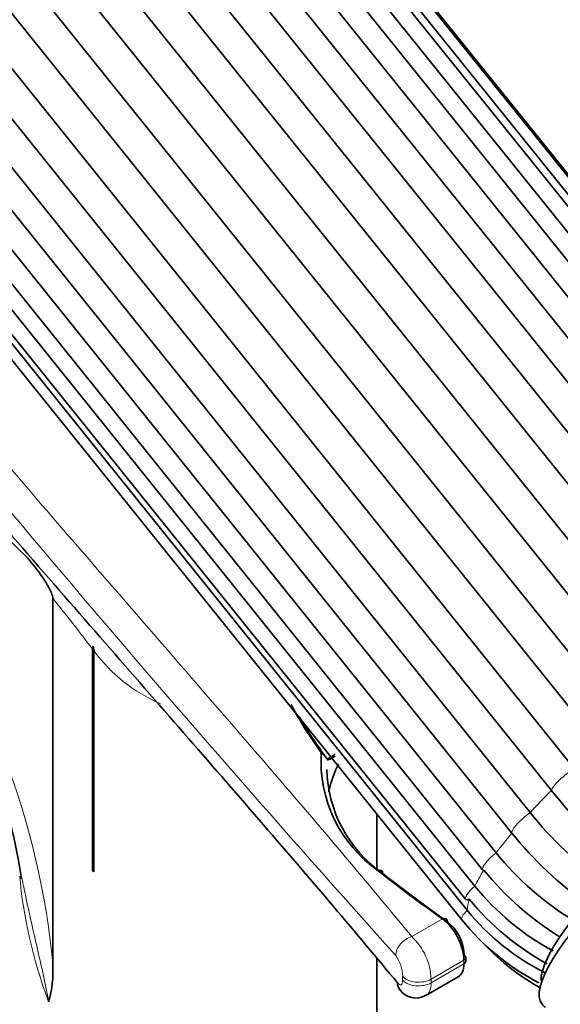
# Model space of a CAD drawing. Units: millimetres. Extents: x 0 to 1453, y 0 to 2765.
# Drawn here: x 250 to 274, y 949 to 994 of the extents above; entities that cross this region are included whole.
import ezdxf
from ezdxf import colors
from ezdxf.entities.mleader import LeaderData, LeaderLine
from ezdxf.math import Vec2, Vec3

# ---------------------------------------------------------------- set-up
doc = ezdxf.new("R2010")
doc.units = ezdxf.units.MM
doc.layers.add('DV5_Défaut', color=7, linetype='Continuous')
doc.layers.add('Défaut', color=7, linetype='Continuous')

# ---------------------------------------------------------------- blocks, each defined once
blk = doc.blocks.new('_DOT')
at = {"color": 0}
blk.add_line((0, 0), (-1, 0), dxfattribs=at)
at = {"color": 0, "const_width": 0.333}
blk.add_lwpolyline([(-0.1665, 0, 1), (0.1665, 0, 1)], format="xyb", close=True, dxfattribs=at)
blk = doc.blocks.new('SE4')
at = {"layer": 'DV5_Défaut', "color": 7, "linetype": 'Continuous', "lineweight": 35}
for p, q in [((287.834, 968.841), (235.305, 1034.188)), ((288.872, 968.894), (236.343, 1034.241)), ((287.127, 968.534), (234.597, 1033.881)), ((288.366, 968.722), (235.837, 1034.069)), ((289.322, 968.442), (236.793, 1033.789)), ((286.279, 968.286), (233.75, 1033.633)), ((285.365, 967.823), (232.836, 1033.17)), ((231.777, 1032.622), (284.306, 967.275)), ((283.202, 966.637), (230.673, 1031.984)), ((229.465, 1031.224), (281.994, 965.877)), ((280.784, 965.058), (228.255, 1030.405)), ((226.98, 1029.484), (279.509, 964.136)), ((278.277, 963.192), (225.748, 1028.539)), ((224.493, 1027.52), (277.022, 962.173)), ((275.851, 961.167), (223.321, 1026.514)), ((222.172, 1025.467), (274.701, 960.119)), ((273.671, 959.12), (221.142, 1024.468)), ((220.176, 1023.464), (272.705, 958.116)), ((271.886, 957.193), (219.357, 1022.54)), ((218.641, 1021.647), (271.17, 956.3)), ((218.027, 1020.883), (270.556, 955.536)), ((217.671, 1020.142), (270.2, 954.794)), ((217.252, 1019.546), (269.781, 954.199)), ((217.333, 1019.049), (269.862, 953.702)), ((217.084, 1018.62), (269.613, 953.273)), ((251.113, 951.26), (251.113, 967.799)), ((252.908, 965.511), (252.908, 955.508)), ((252.961, 965.652), (252.969, 965.437)), ((252.961, 965.652), (252.961, 955.442)), ((252.969, 955.447), (252.969, 965.437)), ((265.767, 955.6), (265.767, 958.057)), ((252.961, 955.442), (252.908, 955.508)), ((252.961, 955.442), (252.969, 955.447)), ((265.767, 942.516), (265.767, 951.52)), ((269.794, 951.394), (269.794, 951.559)), ((267.994, 949.843), (269.456, 950.687))]:
    blk.add_line(p, q, dxfattribs=at)
at = {"layer": 'DV5_Défaut', "color": 7, "linetype": 'Continuous', "lineweight": 18}
for p, q in [((267.352, 952.506), (268.74, 953.307)), ((268.226, 950.582), (269.707, 951.437)), ((268.226, 950.417), (269.707, 951.271)), ((269.707, 951.271), (269.707, 951.437)), ((266.94, 950.543), (266.94, 950.709)), ((268.226, 950.582), (268.226, 950.417))]:
    blk.add_line(p, q, dxfattribs=at)
for centre, radius, start, end in [((866.219, 1489.928), 805.761, 218.66126, 221.915174), ((215.93, 947.979), 35.336, 5.3275, 36.5789), ((201.757, 927.253), 63.875, 36.79398, 39.40288), ((258.904, 969.807), 7.37, 216.3642, 246.6982), ((268.46, 964.345), 6.229, 216.9856, 217.2113), ((265.462, 950.487), 2.766, 1.9839, 46.884), ((265.233, 950.665), 1.708, 1.4546, 35.4392)]:
    blk.add_arc(centre, radius, start, end, dxfattribs=at)
at = {"layer": 'DV5_Défaut', "color": 7, "linetype": 'Continuous', "lineweight": 35}
for centre, radius, start, end in [((220.599, 950.566), 29.461, 8.9226, 37.1686), ((269.299, 960.444), 6.052, 176.3695, 235.023), ((268.46, 964.345), 6.229, 214.5543, 216.9856), ((269.393, 960.2), 5.884, 181.3083, 235.3272), ((294.08, 975.46), 26.144, 218.6801, 228.9913), ((286.12, 968.894), 17.208, 218.7774, 234.3135), ((285.292, 967.962), 17.196, 218.7762, 234.4667), ((281.722, 964.832), 13.57, 218.9565, 238.7642), ((281.166, 964.043), 13.564, 218.9557, 238.4529), ((279.31, 962.192), 11.735, 219.0791, 241.6887), ((279.06, 961.597), 11.732, 219.0785, 241.5802), ((278.197, 960.452), 10.725, 218.9989, 243.1403), ((278.245, 960.258), 11.104, 218.9825, 242.3643), ((278.354, 959.45), 10.616, 223.3173, 240.9004), ((246.096, 950.954), 5.026, 343.8159, 3.4936), ((267.539, 950.617), 0.887, 214.9719, 300.4848)]:
    blk.add_arc(centre, radius, start, end, dxfattribs=at)
for centre, major_axis, ratio, start_param, end_param in [((269.209, 1020.63), (40.394, -69.965), 0.57735, 4.862103, 5.154183), ((282.597, 956.964), (-9.353, -7.518), 0.211325, 3.058322, 6.283185), ((282.291, 957.345), (-8.963, -7.205), 0.211325, 4.080475, 6.127234), ((265.815, 955.25), (-0.185, -0.236), 0.58553, 2.440846, 4.00531), ((269.687, 1022.728), (37.497, -77.399), 0.522673, -0.81746, -0.764654), ((269.918, 1022.839), (37.646, -77.66), 0.522869, -0.817567, -0.764761), ((271.336, 956.163), (0.779, 0.627), 0.211325, 3.141593, 3.405482), ((270.56, 954.825), (0.779, 0.627), 0.211325, 3.141593, 3.667282), ((268.736, 953.064), (-0.174, -0.244), 0.617292, 2.414915, 3.984156), ((268.723, 952.094), (0.673, -1.342), 0.534035, 0.816794, 2.370416), ((268.954, 952.205), (-0.524, 1.082), 0.522869, 3.964803, 5.518424), ((268.852, 951.839), (-0.586, 1.162), 0.535743, 3.171954, 3.957352), ((269.494, 951.394), (-0.3, 0), 0.57735, 2.356194, 3.141593), ((269.494, 951.559), (-0.3, 0), 0.57735, 3.141593, 3.836315), ((267.427, 950.614), (0.617, 0.509), 0.725791, 2.594753, 3.139494), ((282.597, 956.964), (-9.353, -7.518), 0.211325, 0, 0.081561)]:
    blk.add_ellipse(centre, major_axis=major_axis, ratio=ratio, start_param=start_param, end_param=end_param, dxfattribs=at)
at = {"layer": 'DV5_Défaut', "color": 7, "linetype": 'Continuous', "lineweight": 18}
for centre, major_axis, ratio, start_param, end_param in [((263.249, 960.753), (0.0811, 0.0585), 0.630563, 0.001092, 1.019095), ((263.418, 960.519), (0.0733, 0.0681), 0.99741, 5.497123, 6.160458), ((274.458, 959.684), (0.779, 0.627), 0.211325, 1.090276, 2.881884), ((279.467, 960.857), (-9.47, -7.612), 0.211325, -1.091213, -0.958014), ((272.665, 957.82), (0.779, 0.627), 0.211325, 1.352075, 3.143683), ((279.467, 960.857), (-9.47, -7.612), 0.211325, -0.829413, -0.696215), ((271.336, 956.163), (0.779, 0.627), 0.211325, 1.613874, 3.141593), ((279.467, 960.857), (-9.47, -7.612), 0.211325, -0.567614, -0.434415), ((257.667, 950.462), (5.441, -11.987), 0.500625, 4.088946, 4.562976), ((270.56, 954.825), (0.779, 0.627), 0.211325, 1.875674, 3.141593), ((279.467, 960.857), (-9.47, -7.612), 0.211325, -0.305815, -0.172616), ((270.392, 953.899), (0.779, 0.627), 0.211325, 2.137473, 3.14164), ((267.343, 951.859), (0.617, 0.51), 0.723925, 1.018145, 2.594512), ((269.494, 951.559), (-0.3, 0), 0.57735, 2.356194, 3.141593), ((267.661, 950.909), (0.8, 0), 0.57735, 3.59062, 5.497787), ((267.661, 950.743), (0.8, 0), 0.57735, 3.59062, 5.497787)]:
    blk.add_ellipse(centre, major_axis=major_axis, ratio=ratio, start_param=start_param, end_param=end_param, dxfattribs=at)
for points, knots in [([(213.454, 1024.686), (216.658, 1017.748), (220.63, 1011.032), (227.405, 1001.03), (229.811, 997.701), (234.696, 991.242), (237.194, 988.085), (240.984, 983.431), (242.255, 981.894), (244.806, 978.843), (246.091, 977.323), (249.88, 972.878), (252.331, 970.047), (257.043, 964.615), (259.305, 962.013), (263.587, 957.023), (265.558, 954.693), (267.352, 952.506)], [0, 0, 0, 0, 0.25, 0.25, 0.375, 0.375, 0.5, 0.5, 0.5625, 0.5625, 0.625, 0.625, 0.75, 0.75, 0.875, 0.875, 1, 1, 1, 1]), ([(263.518, 960.516), (263.516, 960.526), (263.509, 960.544), (263.476, 960.593), (263.452, 960.626), (263.397, 960.689), (263.368, 960.72), (263.313, 960.777), (263.286, 960.803), (263.26, 960.828)], [0, 0, 0, 0, 0.25, 0.25, 0.5, 0.5, 0.75, 0.75, 1, 1, 1, 1]), ([(250.923, 949.553), (250.895, 949.748), (250.858, 949.945), (250.779, 950.34), (250.736, 950.538), (250.604, 951.135), (250.511, 951.536), (250.234, 952.743), (250.052, 953.556), (249.824, 954.628), (249.771, 954.881), (249.719, 955.134)], [0, 0, 0, 0, 0.108287, 0.108287, 0.216573, 0.216573, 0.433147, 0.433147, 0.866293, 0.866293, 1, 1, 1, 1]), ([(266.707, 950.412), (266.767, 950.339), (266.826, 950.31), (266.913, 950.355), (266.94, 950.431), (266.94, 950.543)], [0, 0, 0, 0, 0.5, 0.5, 1, 1, 1, 1]), ([(268.226, 950.417), (268.226, 950.274), (268.205, 950.151), (268.144, 950.003), (268.119, 949.96), (268.061, 949.891), (268.029, 949.863), (267.994, 949.843)], [0, 0, 0, 0, 0.506759, 0.506759, 0.760138, 0.760138, 1, 1, 1, 1])]:
    blk.add_open_spline(points, degree=3, knots=knots, dxfattribs=at)
at = {"layer": 'DV5_Défaut', "color": 7, "linetype": 'Continuous', "lineweight": 35}
for points, knots in [([(220.022, 1008.491), (221.099, 1006.791), (222.214, 1005.096), (225.679, 999.999), (228.145, 996.597), (233.156, 989.997), (235.719, 986.771), (239.61, 982.014), (240.915, 980.443), (243.534, 977.324), (244.855, 975.77), (248.75, 971.223), (251.27, 968.328), (256.114, 962.775), (258.439, 960.117), (262.841, 955.02), (264.866, 952.641), (266.707, 950.412)], [0, 0, 0, 0, 0.07646, 0.07646, 0.230384, 0.230384, 0.384307, 0.384307, 0.461269, 0.461269, 0.53823, 0.53823, 0.692153, 0.692153, 0.846077, 0.846077, 1, 1, 1, 1]), ([(249.964, 969.633), (250.2, 969.362), (250.427, 969.081), (250.744, 968.624), (250.845, 968.466), (250.978, 968.219), (251.019, 968.136), (251.086, 967.966), (251.113, 967.877), (251.113, 967.799)], [0, 0, 0, 0, 0.5, 0.5, 0.75, 0.75, 0.875, 0.875, 1, 1, 1, 1]), ([(263.499, 960.578), (263.537, 960.537), (263.629, 960.59), (263.823, 960.724), (263.855, 960.746), (263.89, 960.771)], [0, 0, 0, 0, 0.84778, 0.84778, 1, 1, 1, 1]), ([(263.884, 960.677), (263.861, 960.661), (263.839, 960.646), (263.734, 960.577), (263.668, 960.537), (263.57, 960.495), (263.537, 960.493), (263.518, 960.516)], [0, 0, 0, 0, 0.111895, 0.111895, 0.555948, 0.555948, 1, 1, 1, 1]), ([(263.596, 959.053), (263.606, 959.102), (263.616, 959.15), (263.707, 959.534), (263.823, 959.865), (263.994, 960.23), (264.014, 960.27), (264.034, 960.31)], [0, 0, 0, 0, 0.113145, 0.113145, 0.901244, 0.901244, 1, 1, 1, 1])]:
    blk.add_open_spline(points, degree=3, knots=knots, dxfattribs=at)
for points in [[(252.908, 965.511), (252.908, 965.573), (252.923, 965.627), (252.961, 965.652)], [(263.26, 960.828), (262.754, 961.53), (262.292, 962.254), (261.896, 963.001)], [(262.257, 962.458), (262.583, 961.896), (262.944, 961.347), (263.33, 960.812)]]:
    blk.add_open_spline(points, degree=3, dxfattribs=at)

msp = doc.modelspace()

# ---------------------------------------------------------------- block references
at = {"layer": 'Défaut'}
msp.add_blockref('SE4', (0, 0), dxfattribs=at)

# ---------------------------------------------------------------- leaders
at = {"layer": 'Défaut', "color": 7, "linetype": 'Continuous', "lineweight": 18}
ml = msp.add_multileader_mtext('Standard', dxfattribs=at)
ml.set_content('{\\pxsm0.9;\\fSolid Edge ISO|b1||i0||c0|p34;\\W1.;14/09/2021\\P}', color=256)
ml.set_leader_properties()
ml.set_arrow_properties(name='DOT')
ml.build(insert=Vec2(0, 0))
ml.multileader.update_dxf_attribs({"leader_type": 0, "dogleg_length": 0, "arrow_head_size": 12})
ctx = ml.context
ctx.base_point, ctx.char_height, ctx.arrow_head_size, ctx.landing_gap_size = Vec3(1365.178, 2731.067), 12, 12, 4.2
notes = []
notes.append((ctx, [(0, (0, 0, 0), (0, 0), (1, 0), 1, [])]))
ctx.mtext.insert = Vec3(1367.178, 2737.187)
for ctx, leaders in notes:
    for number, flags, end, landing, length, lines in leaders:
        leader = LeaderData()
        leader.index, (leader.has_last_leader_line, leader.has_dogleg_vector, leader.attachment_direction) = number, flags
        leader.last_leader_point, leader.dogleg_vector, leader.dogleg_length = Vec3(end), Vec3(landing), length
        for number, points, colour, breaks in lines:
            line = LeaderLine()
            line.index, line.vertices, line.color, line.breaks = number, Vec3.list(points), colors.encode_raw_color(colour), breaks
            leader.lines.append(line)
        ctx.leaders.append(leader)

doc.saveas('drawing.dxf')
